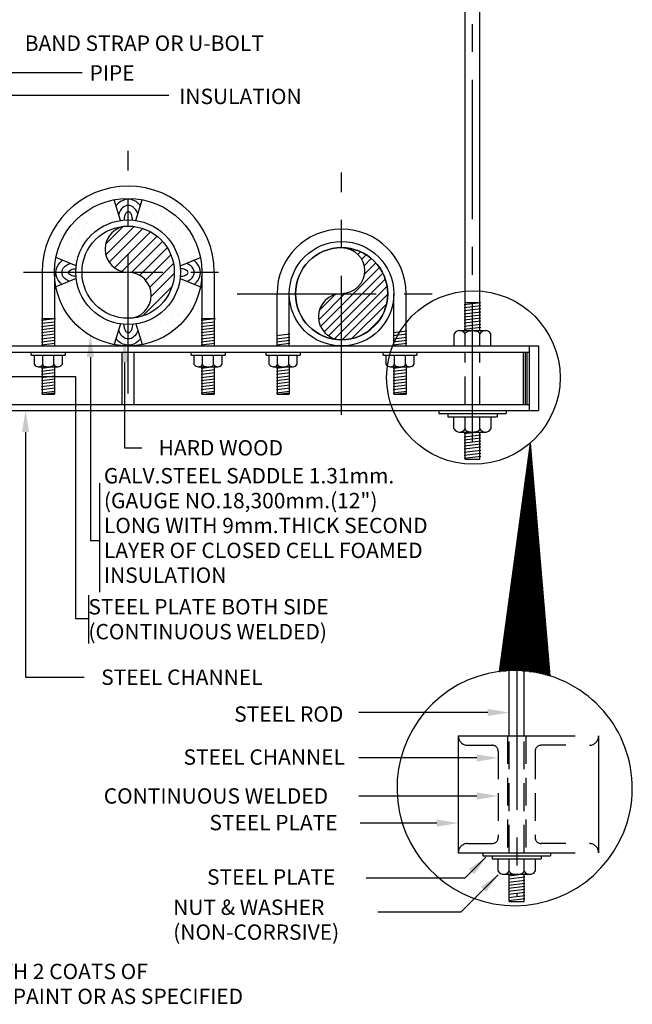
# Model space of a CAD drawing. Units: inches. Extents: x 2 to 313, y 168 to 239.
# Drawn here: x 28 to 33, y 197 to 205 of the extents above; entities that cross this region are included whole.
import ezdxf
from ezdxf.enums import TextEntityAlignment as Align

# ---------------------------------------------------------------- set-up
doc = ezdxf.new("R2010")
doc.units = ezdxf.units.IN
doc.header["$MEASUREMENT"] = 0
doc.linetypes.add('CENTER', pattern=[2, 1.25, -0.25, 0.25, -0.25])
doc.linetypes.add('HIDDEN', pattern=[0.375, 0.25, -0.125])
doc.layers.add('LIN', color=2, linetype='Continuous')
doc.layers.add('TEXT', color=7, linetype='Continuous')
doc.styles.add('TXT25', font='romand', dxfattribs={"height": 0.25})

# ---------------------------------------------------------------- blocks, each defined once
blk = doc.blocks.new('*X201')
at = {"color": 0}
for p, q in [((32.878, 36.979), (32.882, 36.983)), ((32.979, 36.939), (33, 36.96)), ((33.06, 36.878), (33.103, 36.922)), ((33.12, 36.797), (33.195, 36.872)), ((33.159, 36.695), (33.277, 36.812)), ((33.164, 36.558), (33.349, 36.743)), ((32.453, 35.706), (33.411, 36.664)), ((32.509, 35.62), (33.464, 36.575)), ((32.583, 35.553), (33.505, 36.475)), ((32.678, 35.507), (33.533, 36.362)), ((32.422, 35.816), (32.849, 36.243)), ((32.434, 35.969), (32.688, 36.224)), ((32.802, 35.489), (33.543, 36.23)), ((32.962, 35.508), (33.524, 36.07)), ((33.213, 35.617), (33.415, 35.819))]:
    blk.add_line(p, q, dxfattribs=at)
blk = doc.blocks.new('*X200')
at = {"color": 0}
for p, q in [((92.25, 62.5), (92.25, 62.5)), ((92.375, 62.5), (92.375, 62.5)), ((92.875, 62.5), (92.875, 62.5)), ((93, 62.5), (93, 62.5)), ((93.125, 62.5), (93.125, 62.5)), ((92.0625, 62.375), (92.0625, 62.375)), ((92.1875, 62.375), (92.1875, 62.375)), ((92.3125, 62.375), (92.3125, 62.375)), ((92.4375, 62.375), (92.4375, 62.375)), ((92.9375, 62.375), (92.9375, 62.375)), ((93.0625, 62.375), (93.0625, 62.375)), ((93.1875, 62.375), (93.1875, 62.375)), ((93.3125, 62.375), (93.3125, 62.375)), ((91.875, 62.25), (91.875, 62.25)), ((92, 62.25), (92, 62.25)), ((92.125, 62.25), (92.125, 62.25)), ((92.25, 62.25), (92.25, 62.25)), ((92.375, 62.25), (92.375, 62.25)), ((92.5, 62.25), (92.5, 62.25)), ((92.875, 62.25), (92.875, 62.25)), ((93, 62.25), (93, 62.25)), ((93.125, 62.25), (93.125, 62.25)), ((93.25, 62.25), (93.25, 62.25)), ((93.375, 62.25), (93.375, 62.25)), ((93.5, 62.25), (93.5, 62.25)), ((91.625, 62), (91.625, 62)), ((91.75, 62), (91.75, 62)), ((91.8125, 62.125), (91.8125, 62.125)), ((91.875, 62), (91.875, 62)), ((91.9375, 62.125), (91.9375, 62.125)), ((92, 62), (92, 62)), ((92.0625, 62.125), (92.0625, 62.125)), ((92.1875, 62.125), (92.1875, 62.125)), ((93.1875, 62.125), (93.1875, 62.125)), ((93.3125, 62.125), (93.3125, 62.125)), ((93.375, 62), (93.375, 62)), ((93.4375, 62.125), (93.4375, 62.125)), ((93.5, 62), (93.5, 62)), ((93.5625, 62.125), (93.5625, 62.125)), ((93.625, 62), (93.625, 62)), ((91.5625, 61.875), (91.5625, 61.875)), ((91.6875, 61.875), (91.6875, 61.875)), ((91.8125, 61.875), (91.8125, 61.875)), ((91.9375, 61.875), (91.9375, 61.875)), ((93.4375, 61.875), (93.4375, 61.875)), ((93.5625, 61.875), (93.5625, 61.875)), ((93.6875, 61.875), (93.6875, 61.875)), ((91.625, 61.75), (91.625, 61.75)), ((91.75, 61.75), (91.75, 61.75)), ((91.875, 61.75), (91.875, 61.75)), ((93.5, 61.75), (93.5, 61.75)), ((93.625, 61.75), (93.625, 61.75)), ((93.75, 61.75), (93.75, 61.75)), ((91.5625, 61.625), (91.5625, 61.625)), ((91.6875, 61.625), (91.6875, 61.625)), ((91.8125, 61.625), (91.8125, 61.625)), ((93.5625, 61.625), (93.5625, 61.625)), ((93.6875, 61.625), (93.6875, 61.625)), ((91.75, 61.25), (91.75, 61.25)), ((93.5, 61.25), (93.5, 61.25)), ((93.625, 61.25), (93.625, 61.25)), ((91.5625, 61.125), (91.5625, 61.125)), ((91.6875, 61.125), (91.6875, 61.125)), ((91.8125, 61.125), (91.8125, 61.125)), ((93.5625, 61.125), (93.5625, 61.125)), ((93.6875, 61.125), (93.6875, 61.125)), ((93.8125, 61.125), (93.8125, 61.125)), ((91.625, 61), (91.625, 61)), ((91.6875, 60.875), (91.6875, 60.875)), ((91.75, 61), (91.75, 61)), ((91.8125, 60.875), (91.8125, 60.875)), ((91.875, 61), (91.875, 61)), ((91.9375, 60.875), (91.9375, 60.875)), ((93.4375, 60.875), (93.4375, 60.875)), ((93.5, 61), (93.5, 61)), ((93.5625, 60.875), (93.5625, 60.875)), ((93.625, 61), (93.625, 61)), ((93.6875, 60.875), (93.6875, 60.875)), ((93.75, 61), (93.75, 61)), ((91.75, 60.75), (91.75, 60.75)), ((91.875, 60.75), (91.875, 60.75)), ((92, 60.75), (92, 60.75)), ((92.125, 60.75), (92.125, 60.75)), ((93.25, 60.75), (93.25, 60.75)), ((93.375, 60.75), (93.375, 60.75)), ((93.5, 60.75), (93.5, 60.75)), ((93.625, 60.75), (93.625, 60.75)), ((91.8125, 60.625), (91.8125, 60.625)), ((91.9375, 60.625), (91.9375, 60.625)), ((92.0625, 60.625), (92.0625, 60.625)), ((92.1875, 60.625), (92.1875, 60.625)), ((92.3125, 60.625), (92.3125, 60.625)), ((93.0625, 60.625), (93.0625, 60.625)), ((93.1875, 60.625), (93.1875, 60.625)), ((93.3125, 60.625), (93.3125, 60.625)), ((93.4375, 60.625), (93.4375, 60.625)), ((93.5625, 60.625), (93.5625, 60.625)), ((92, 60.5), (92, 60.5)), ((92.125, 60.5), (92.125, 60.5)), ((92.25, 60.5), (92.25, 60.5)), ((92.375, 60.5), (92.375, 60.5)), ((92.5, 60.5), (92.5, 60.5)), ((92.875, 60.5), (92.875, 60.5)), ((93, 60.5), (93, 60.5)), ((93.125, 60.5), (93.125, 60.5)), ((93.25, 60.5), (93.25, 60.5)), ((93.375, 60.5), (93.375, 60.5)), ((92.1875, 60.375), (92.1875, 60.375)), ((92.3125, 60.375), (92.3125, 60.375)), ((92.375, 60.25), (92.375, 60.25)), ((92.4375, 60.375), (92.4375, 60.375)), ((92.9375, 60.375), (92.9375, 60.375)), ((93.0625, 60.375), (93.0625, 60.375)), ((93.1875, 60.375), (93.1875, 60.375))]:
    blk.add_line(p, q, dxfattribs=at)
blk = doc.blocks.new('*X199')
at = {"color": 0}
for p, q in [((100.826, 65.47), (101.11, 65.755)), ((100.828, 65.296), (101.29, 65.757)), ((100.884, 65.175), (101.433, 65.724)), ((100.971, 65.086), (101.555, 65.67)), ((101.09, 65.028), (101.661, 65.599)), ((101.249, 65.01), (101.752, 65.513)), ((101.38, 64.964), (101.828, 65.412)), ((101.476, 64.883), (101.887, 65.295)), ((101.542, 64.773), (101.928, 65.158)), ((101.566, 64.62), (101.942, 64.995)), ((101.424, 64.301), (101.905, 64.782)), ((101.21, 64.264), (101.211, 64.264))]:
    blk.add_line(p, q, dxfattribs=at)
blk = doc.blocks.new('*X203')
at = {"color": 0}
for p, q in [((35.853, 35.88), (35.866, 35.88)), ((35.854, 35.89), (35.866, 35.89)), ((35.855, 35.9), (35.865, 35.9)), ((35.857, 35.91), (35.864, 35.91)), ((35.858, 35.92), (35.863, 35.92)), ((35.859, 35.93), (35.862, 35.93)), ((35.861, 35.94), (35.861, 35.94)), ((35.831, 35.72), (35.88, 35.72)), ((35.832, 35.73), (35.879, 35.73)), ((35.834, 35.74), (35.878, 35.74)), ((35.835, 35.75), (35.877, 35.75)), ((35.836, 35.76), (35.877, 35.76)), ((35.838, 35.77), (35.876, 35.77)), ((35.839, 35.78), (35.875, 35.78)), ((35.84, 35.79), (35.874, 35.79)), ((35.842, 35.8), (35.873, 35.8)), ((35.843, 35.81), (35.872, 35.81)), ((35.844, 35.82), (35.872, 35.82)), ((35.846, 35.83), (35.871, 35.83)), ((35.847, 35.84), (35.87, 35.84)), ((35.849, 35.85), (35.869, 35.85)), ((35.85, 35.86), (35.868, 35.86)), ((35.851, 35.87), (35.867, 35.87)), ((35.809, 35.56), (35.893, 35.56)), ((35.811, 35.57), (35.893, 35.57)), ((35.812, 35.58), (35.892, 35.58)), ((35.813, 35.59), (35.891, 35.59)), ((35.815, 35.6), (35.89, 35.6)), ((35.816, 35.61), (35.889, 35.61)), ((35.817, 35.62), (35.888, 35.62)), ((35.819, 35.63), (35.888, 35.63)), ((35.82, 35.64), (35.887, 35.64)), ((35.821, 35.65), (35.886, 35.65)), ((35.823, 35.66), (35.885, 35.66)), ((35.824, 35.67), (35.884, 35.67)), ((35.825, 35.68), (35.883, 35.68)), ((35.827, 35.69), (35.882, 35.69)), ((35.828, 35.7), (35.882, 35.7)), ((35.83, 35.71), (35.881, 35.71)), ((35.787, 35.4), (35.907, 35.4)), ((35.789, 35.41), (35.906, 35.41)), ((35.79, 35.42), (35.905, 35.42)), ((35.792, 35.43), (35.904, 35.43)), ((35.793, 35.44), (35.904, 35.44)), ((35.794, 35.45), (35.903, 35.45)), ((35.796, 35.46), (35.902, 35.46)), ((35.797, 35.47), (35.901, 35.47)), ((35.798, 35.48), (35.9, 35.48)), ((35.8, 35.49), (35.899, 35.49)), ((35.801, 35.5), (35.899, 35.5)), ((35.802, 35.51), (35.898, 35.51)), ((35.804, 35.52), (35.897, 35.52)), ((35.805, 35.53), (35.896, 35.53)), ((35.806, 35.54), (35.895, 35.54)), ((35.808, 35.55), (35.894, 35.55)), ((35.766, 35.24), (35.92, 35.24)), ((35.767, 35.25), (35.92, 35.25)), ((35.768, 35.26), (35.919, 35.26)), ((35.77, 35.27), (35.918, 35.27)), ((35.771, 35.28), (35.917, 35.28)), ((35.773, 35.29), (35.916, 35.29)), ((35.774, 35.3), (35.915, 35.3)), ((35.775, 35.31), (35.915, 35.31)), ((35.777, 35.32), (35.914, 35.32)), ((35.778, 35.33), (35.913, 35.33)), ((35.779, 35.34), (35.912, 35.34)), ((35.781, 35.35), (35.911, 35.35)), ((35.782, 35.36), (35.91, 35.36)), ((35.783, 35.37), (35.909, 35.37)), ((35.785, 35.38), (35.909, 35.38)), ((35.786, 35.39), (35.908, 35.39)), ((35.744, 35.08), (35.934, 35.08)), ((35.745, 35.09), (35.933, 35.09)), ((35.747, 35.1), (35.932, 35.1)), ((35.748, 35.11), (35.931, 35.11)), ((35.749, 35.12), (35.931, 35.12)), ((35.751, 35.13), (35.93, 35.13)), ((35.752, 35.14), (35.929, 35.14)), ((35.754, 35.15), (35.928, 35.15)), ((35.755, 35.16), (35.927, 35.16)), ((35.756, 35.17), (35.926, 35.17)), ((35.758, 35.18), (35.925, 35.18)), ((35.759, 35.19), (35.925, 35.19)), ((35.76, 35.2), (35.924, 35.2)), ((35.762, 35.21), (35.923, 35.21)), ((35.763, 35.22), (35.922, 35.22)), ((35.764, 35.23), (35.921, 35.23)), ((35.722, 34.92), (35.947, 34.92)), ((35.724, 34.93), (35.947, 34.93)), ((35.725, 34.94), (35.946, 34.94)), ((35.726, 34.95), (35.945, 34.95)), ((35.728, 34.96), (35.944, 34.96)), ((35.729, 34.97), (35.943, 34.97)), ((35.73, 34.98), (35.942, 34.98)), ((35.732, 34.99), (35.941, 34.99)), ((35.733, 35), (35.941, 35)), ((35.735, 35.01), (35.94, 35.01)), ((35.736, 35.02), (35.939, 35.02)), ((35.737, 35.03), (35.938, 35.03)), ((35.739, 35.04), (35.937, 35.04)), ((35.74, 35.05), (35.936, 35.05)), ((35.741, 35.06), (35.936, 35.06)), ((35.743, 35.07), (35.935, 35.07)), ((35.701, 34.76), (35.961, 34.76)), ((35.702, 34.77), (35.96, 34.77)), ((35.703, 34.78), (35.959, 34.78)), ((35.705, 34.79), (35.958, 34.79)), ((35.706, 34.8), (35.958, 34.8)), ((35.707, 34.81), (35.957, 34.81)), ((35.709, 34.82), (35.956, 34.82)), ((35.71, 34.83), (35.955, 34.83)), ((35.711, 34.84), (35.954, 34.84)), ((35.713, 34.85), (35.953, 34.85)), ((35.714, 34.86), (35.952, 34.86)), ((35.716, 34.87), (35.952, 34.87)), ((35.717, 34.88), (35.951, 34.88)), ((35.718, 34.89), (35.95, 34.89)), ((35.72, 34.9), (35.949, 34.9)), ((35.721, 34.91), (35.948, 34.91)), ((35.679, 34.6), (35.974, 34.6)), ((35.68, 34.61), (35.974, 34.61)), ((35.682, 34.62), (35.973, 34.62)), ((35.683, 34.63), (35.972, 34.63)), ((35.684, 34.64), (35.971, 34.64)), ((35.686, 34.65), (35.97, 34.65)), ((35.687, 34.66), (35.969, 34.66)), ((35.688, 34.67), (35.968, 34.67)), ((35.69, 34.68), (35.968, 34.68)), ((35.691, 34.69), (35.967, 34.69)), ((35.692, 34.7), (35.966, 34.7)), ((35.694, 34.71), (35.965, 34.71)), ((35.695, 34.72), (35.964, 34.72)), ((35.697, 34.73), (35.963, 34.73)), ((35.698, 34.74), (35.963, 34.74)), ((35.699, 34.75), (35.962, 34.75)), ((35.657, 34.44), (35.988, 34.44)), ((35.659, 34.45), (35.987, 34.45)), ((35.66, 34.46), (35.986, 34.46)), ((35.661, 34.47), (35.985, 34.47)), ((35.663, 34.48), (35.984, 34.48)), ((35.664, 34.49), (35.984, 34.49)), ((35.665, 34.5), (35.983, 34.5)), ((35.667, 34.51), (35.982, 34.51)), ((35.668, 34.52), (35.981, 34.52)), ((35.669, 34.53), (35.98, 34.53)), ((35.671, 34.54), (35.979, 34.54)), ((35.672, 34.55), (35.979, 34.55)), ((35.673, 34.56), (35.978, 34.56)), ((35.675, 34.57), (35.977, 34.57)), ((35.676, 34.58), (35.976, 34.58)), ((35.678, 34.59), (35.975, 34.59)), ((35.635, 34.28), (36.001, 34.28)), ((35.637, 34.29), (36, 34.29)), ((35.638, 34.3), (36, 34.3)), ((35.64, 34.31), (35.999, 34.31)), ((35.641, 34.32), (35.998, 34.32)), ((35.642, 34.33), (35.997, 34.33)), ((35.644, 34.34), (35.996, 34.34)), ((35.645, 34.35), (35.995, 34.35)), ((35.646, 34.36), (35.995, 34.36)), ((35.648, 34.37), (35.994, 34.37)), ((35.649, 34.38), (35.993, 34.38)), ((35.65, 34.39), (35.992, 34.39)), ((35.652, 34.4), (35.991, 34.4)), ((35.653, 34.41), (35.99, 34.41)), ((35.654, 34.42), (35.99, 34.42)), ((35.656, 34.43), (35.989, 34.43)), ((35.614, 34.12), (36.015, 34.12)), ((35.615, 34.13), (36.014, 34.13)), ((35.616, 34.14), (36.013, 34.14)), ((35.618, 34.15), (36.012, 34.15)), ((35.619, 34.16), (36.011, 34.16)), ((35.621, 34.17), (36.011, 34.17)), ((35.622, 34.18), (36.01, 34.18)), ((35.623, 34.19), (36.009, 34.19)), ((35.625, 34.2), (36.008, 34.2)), ((35.626, 34.21), (36.007, 34.21)), ((35.627, 34.22), (36.006, 34.22)), ((35.629, 34.23), (36.006, 34.23)), ((35.63, 34.24), (36.005, 34.24)), ((35.631, 34.25), (36.004, 34.25)), ((35.633, 34.26), (36.003, 34.26)), ((35.634, 34.27), (36.002, 34.27)), ((35.592, 33.96), (36.028, 33.96)), ((35.593, 33.97), (36.027, 33.97)), ((35.595, 33.98), (36.027, 33.98)), ((35.596, 33.99), (36.026, 33.99)), ((35.597, 34), (36.025, 34)), ((35.599, 34.01), (36.024, 34.01)), ((35.6, 34.02), (36.023, 34.02)), ((35.602, 34.03), (36.022, 34.03)), ((35.603, 34.04), (36.022, 34.04)), ((35.604, 34.05), (36.021, 34.05)), ((35.606, 34.06), (36.02, 34.06)), ((35.607, 34.07), (36.019, 34.07)), ((35.608, 34.08), (36.018, 34.08)), ((35.61, 34.09), (36.017, 34.09)), ((35.611, 34.1), (36.017, 34.1)), ((35.612, 34.11), (36.016, 34.11)), ((35.57, 33.8), (36.042, 33.8)), ((35.572, 33.81), (36.041, 33.81)), ((35.573, 33.82), (36.04, 33.82)), ((35.574, 33.83), (36.039, 33.83)), ((35.576, 33.84), (36.038, 33.84)), ((35.577, 33.85), (36.038, 33.85)), ((35.578, 33.86), (36.037, 33.86)), ((35.58, 33.87), (36.036, 33.87)), ((35.581, 33.88), (36.035, 33.88)), ((35.583, 33.89), (36.034, 33.89)), ((35.584, 33.9), (36.033, 33.9)), ((35.585, 33.91), (36.033, 33.91)), ((35.587, 33.92), (36.032, 33.92)), ((35.588, 33.93), (36.031, 33.93)), ((35.589, 33.94), (36.03, 33.94)), ((35.591, 33.95), (36.029, 33.95)), ((35.549, 33.64), (36.055, 33.64)), ((35.55, 33.65), (36.054, 33.65)), ((35.551, 33.66), (36.054, 33.66)), ((35.553, 33.67), (36.053, 33.67)), ((35.554, 33.68), (36.052, 33.68)), ((35.555, 33.69), (36.051, 33.69)), ((35.557, 33.7), (36.05, 33.7)), ((35.558, 33.71), (36.049, 33.71)), ((35.559, 33.72), (36.049, 33.72)), ((35.561, 33.73), (36.048, 33.73)), ((35.562, 33.74), (36.047, 33.74)), ((35.564, 33.75), (36.046, 33.75)), ((35.565, 33.76), (36.045, 33.76)), ((35.566, 33.77), (36.044, 33.77)), ((35.568, 33.78), (36.043, 33.78)), ((35.569, 33.79), (36.043, 33.79)), ((35.527, 33.48), (36.069, 33.48)), ((35.528, 33.49), (36.068, 33.49)), ((35.53, 33.5), (36.067, 33.5)), ((35.531, 33.51), (36.066, 33.51)), ((35.532, 33.52), (36.065, 33.52)), ((35.534, 33.53), (36.065, 33.53)), ((35.535, 33.54), (36.064, 33.54)), ((35.536, 33.55), (36.063, 33.55)), ((35.538, 33.56), (36.062, 33.56)), ((35.539, 33.57), (36.061, 33.57)), ((35.54, 33.58), (36.06, 33.58)), ((35.542, 33.59), (36.06, 33.59)), ((35.543, 33.6), (36.059, 33.6)), ((35.545, 33.61), (36.058, 33.61)), ((35.546, 33.62), (36.057, 33.62)), ((35.547, 33.63), (36.056, 33.63)), ((35.505, 33.32), (36.082, 33.32)), ((35.507, 33.33), (36.081, 33.33)), ((35.508, 33.34), (36.081, 33.34)), ((35.509, 33.35), (36.08, 33.35)), ((35.511, 33.36), (36.079, 33.36)), ((35.512, 33.37), (36.078, 33.37)), ((35.513, 33.38), (36.077, 33.38)), ((35.515, 33.39), (36.076, 33.39)), ((35.516, 33.4), (36.076, 33.4)), ((35.517, 33.41), (36.075, 33.41)), ((35.519, 33.42), (36.074, 33.42)), ((35.52, 33.43), (36.073, 33.43)), ((35.521, 33.44), (36.072, 33.44)), ((35.523, 33.45), (36.071, 33.45)), ((35.524, 33.46), (36.07, 33.46)), ((35.526, 33.47), (36.07, 33.47)), ((35.483, 33.16), (36.096, 33.16)), ((35.485, 33.17), (36.095, 33.17)), ((35.486, 33.18), (36.094, 33.18)), ((35.488, 33.19), (36.093, 33.19)), ((35.489, 33.2), (36.092, 33.2)), ((35.49, 33.21), (36.092, 33.21)), ((35.492, 33.22), (36.091, 33.22)), ((35.493, 33.23), (36.09, 33.23)), ((35.494, 33.24), (36.089, 33.24)), ((35.496, 33.25), (36.088, 33.25)), ((35.497, 33.26), (36.087, 33.26)), ((35.498, 33.27), (36.086, 33.27)), ((35.5, 33.28), (36.086, 33.28)), ((35.501, 33.29), (36.085, 33.29)), ((35.502, 33.3), (36.084, 33.3)), ((35.504, 33.31), (36.083, 33.31)), ((35.462, 33), (36.109, 33)), ((35.463, 33.01), (36.108, 33.01)), ((35.464, 33.02), (36.108, 33.02)), ((35.466, 33.03), (36.107, 33.03)), ((35.467, 33.04), (36.106, 33.04)), ((35.469, 33.05), (36.105, 33.05)), ((35.47, 33.06), (36.104, 33.06)), ((35.471, 33.07), (36.103, 33.07)), ((35.473, 33.08), (36.102, 33.08)), ((35.474, 33.09), (36.102, 33.09)), ((35.475, 33.1), (36.101, 33.1)), ((35.477, 33.11), (36.1, 33.11)), ((35.478, 33.12), (36.099, 33.12)), ((35.479, 33.13), (36.098, 33.13)), ((35.481, 33.14), (36.097, 33.14)), ((35.482, 33.15), (36.097, 33.15)), ((35.44, 32.84), (36.123, 32.84)), ((35.441, 32.85), (36.122, 32.85)), ((35.443, 32.86), (36.121, 32.86)), ((35.444, 32.87), (36.12, 32.87)), ((35.445, 32.88), (36.119, 32.88)), ((35.447, 32.89), (36.119, 32.89)), ((35.448, 32.9), (36.118, 32.9)), ((35.45, 32.91), (36.117, 32.91)), ((35.451, 32.92), (36.116, 32.92)), ((35.452, 32.93), (36.115, 32.93)), ((35.454, 32.94), (36.114, 32.94)), ((35.455, 32.95), (36.113, 32.95)), ((35.456, 32.96), (36.113, 32.96)), ((35.458, 32.97), (36.112, 32.97)), ((35.459, 32.98), (36.111, 32.98)), ((35.46, 32.99), (36.11, 32.99)), ((35.418, 32.68), (36.136, 32.68)), ((35.42, 32.69), (36.135, 32.69)), ((35.421, 32.7), (36.135, 32.7)), ((35.422, 32.71), (36.134, 32.71)), ((35.424, 32.72), (36.133, 32.72)), ((35.425, 32.73), (36.132, 32.73)), ((35.426, 32.74), (36.131, 32.74)), ((35.428, 32.75), (36.13, 32.75)), ((35.429, 32.76), (36.129, 32.76)), ((35.431, 32.77), (36.129, 32.77)), ((35.432, 32.78), (36.128, 32.78)), ((35.433, 32.79), (36.127, 32.79)), ((35.435, 32.8), (36.126, 32.8)), ((35.436, 32.81), (36.125, 32.81)), ((35.437, 32.82), (36.124, 32.82)), ((35.439, 32.83), (36.124, 32.83)), ((35.397, 32.52), (36.15, 32.52)), ((35.398, 32.53), (36.149, 32.53)), ((35.399, 32.54), (36.148, 32.54)), ((35.401, 32.55), (36.147, 32.55)), ((35.402, 32.56), (36.146, 32.56)), ((35.403, 32.57), (36.145, 32.57)), ((35.405, 32.58), (36.145, 32.58)), ((35.406, 32.59), (36.144, 32.59)), ((35.407, 32.6), (36.143, 32.6)), ((35.409, 32.61), (36.142, 32.61)), ((35.41, 32.62), (36.141, 32.62)), ((35.412, 32.63), (36.14, 32.63)), ((35.413, 32.64), (36.14, 32.64)), ((35.414, 32.65), (36.139, 32.65)), ((35.416, 32.66), (36.138, 32.66)), ((35.417, 32.67), (36.137, 32.67)), ((35.375, 32.36), (36.163, 32.36)), ((35.376, 32.37), (36.162, 32.37)), ((35.378, 32.38), (36.161, 32.38)), ((35.379, 32.39), (36.161, 32.39)), ((35.38, 32.4), (36.16, 32.4)), ((35.382, 32.41), (36.159, 32.41)), ((35.383, 32.42), (36.158, 32.42)), ((35.384, 32.43), (36.157, 32.43)), ((35.386, 32.44), (36.156, 32.44)), ((35.387, 32.45), (36.156, 32.45)), ((35.388, 32.46), (36.155, 32.46)), ((35.39, 32.47), (36.154, 32.47)), ((35.391, 32.48), (36.153, 32.48)), ((35.393, 32.49), (36.152, 32.49)), ((35.394, 32.5), (36.151, 32.5)), ((35.395, 32.51), (36.151, 32.51)), ((35.357, 32.23), (35.373, 32.23)), ((35.359, 32.24), (35.477, 32.24)), ((35.36, 32.25), (36.172, 32.25)), ((35.361, 32.26), (36.172, 32.26)), ((35.363, 32.27), (36.171, 32.27)), ((35.364, 32.28), (36.17, 32.28)), ((35.365, 32.29), (36.169, 32.29)), ((35.367, 32.3), (36.168, 32.3)), ((35.368, 32.31), (36.167, 32.31)), ((35.369, 32.32), (36.167, 32.32)), ((35.371, 32.33), (36.166, 32.33)), ((35.372, 32.34), (36.165, 32.34)), ((35.374, 32.35), (36.164, 32.35)), ((35.739, 32.24), (36.173, 32.24)), ((35.843, 32.23), (36.174, 32.23)), ((35.913, 32.22), (36.175, 32.22)), ((35.969, 32.21), (36.176, 32.21)), ((36.018, 32.2), (36.177, 32.2)), ((36.061, 32.19), (36.178, 32.19)), ((36.1, 32.18), (36.178, 32.18)), ((36.136, 32.17), (36.179, 32.17)), ((36.17, 32.16), (36.18, 32.16))]:
    blk.add_line(p, q, dxfattribs=at)

msp = doc.modelspace()

# ---------------------------------------------------------------- linework, layer by layer
at = {"layer": 'LIN'}
for p, q in [((28.709, 203.5862), (28.651, 203.7722)), ((28.8439, 203.5862), (28.9019, 203.7722)), ((28.3109, 203.1794), (28.1276, 203.2541)), ((29.242, 203.1794), (29.4253, 203.2541)), ((28.3109, 203.0648), (28.1276, 202.99)), ((29.242, 203.0648), (29.4253, 202.99)), ((28.709, 202.6579), (28.651, 202.4719)), ((28.8439, 202.6579), (28.9019, 202.4719)), ((32.3843, 201.5882), (32.1061, 199.5382)), ((32.3843, 201.5882), (32.5604, 199.4989))]:
    msp.add_line(p, q, dxfattribs=at)
at = {"layer": 'LIN', "color": 3}
for p, q in [((30.1121, 202.4599), (30.1121, 202.9289)), ((30.2224, 202.4599), (30.2224, 202.9289)), ((31.1605, 202.4599), (31.1605, 202.9289)), ((31.2709, 202.4599), (31.2709, 202.9495)), ((31.5635, 201.8529), (32.1682, 201.8529)), ((31.7386, 198.9591), (31.7386, 197.9106)), ((31.7386, 198.9591), (32.787, 198.9591)), ((32.9984, 198.9591), (32.9984, 197.9106)), ((31.7386, 197.9106), (32.787, 197.9106)), ((31.9584, 197.883), (32.5672, 197.883))]:
    msp.add_line(p, q, dxfattribs=at)
at = {"layer": 'LIN', "color": 5}
for p, q in [((24.6655, 202.4599), (32.4572, 202.4599)), ((32.3248, 201.9357), (32.3248, 202.4047)), ((32.3414, 201.9357), (32.3414, 202.4047)), ((32.3579, 201.9357), (32.3579, 202.4047)), ((32.3745, 202.4599), (32.3745, 201.8805)), ((32.4572, 202.4599), (32.4572, 201.8805)), ((24.6655, 201.8805), (32.4572, 201.8805))]:
    msp.add_line(p, q, dxfattribs=at)
at = {"layer": 'LIN', "linetype": 'Continuous'}
for p, q in [((24.7482, 202.4047), (32.3745, 202.4047)), ((27.9073, 202.3771), (28.2108, 202.3771)), ((29.3421, 202.3771), (29.6456, 202.3771)), ((30.0155, 202.3771), (30.319, 202.3771)), ((31.0639, 202.3771), (31.3674, 202.3771)), ((24.7482, 201.9357), (32.3745, 201.9357))]:
    msp.add_line(p, q, dxfattribs=at)
at = {"layer": 'LIN', "color": 2, "linetype": 'Continuous'}
for p, q in [((27.9073, 202.3771), (27.9073, 202.4047)), ((28.2108, 202.4047), (28.2108, 202.3771)), ((29.3421, 202.3771), (29.3421, 202.4047)), ((29.6456, 202.4047), (29.6456, 202.3771)), ((30.0155, 202.3771), (30.0155, 202.4047)), ((30.319, 202.4047), (30.319, 202.3771)), ((31.0639, 202.3771), (31.0639, 202.4047)), ((31.3674, 202.4047), (31.3674, 202.3771)), ((31.6452, 201.8529), (31.6452, 201.8253)), ((32.0866, 201.8529), (32.0866, 201.8253)), ((32.0421, 197.883), (32.0421, 197.8554)), ((32.4835, 197.883), (32.4835, 197.8554))]:
    msp.add_line(p, q, dxfattribs=at)
at = {"layer": 'LIN', "color": 3, "linetype": 'Continuous'}
for p, q in [((31.5635, 201.8805), (31.5635, 201.8529)), ((32.1682, 201.8805), (32.1682, 201.8529)), ((31.9584, 197.9106), (31.9584, 197.883)), ((32.5672, 197.9106), (32.5672, 197.883))]:
    msp.add_line(p, q, dxfattribs=at)
at = {"layer": 'LIN', "color": 2}
for p, q in [((31.6452, 201.8253), (32.0866, 201.8253)), ((32.0421, 197.8554), (32.4835, 197.8554))]:
    msp.add_line(p, q, dxfattribs=at)
at = {"layer": 'LIN', "color": 1, "linetype": 'CENTER'}
msp.add_line((32.2628, 199.5472), (32.2628, 197.5166), dxfattribs=at)
at = {"layer": 'LIN', "linetype": 'HIDDEN'}
for p, q in [((32.18, 198.9591), (32.18, 197.9106)), ((32.3456, 198.9591), (32.3456, 197.9106)), ((31.8213, 198.8763), (32.0421, 198.8763)), ((32.7042, 198.8763), (32.4835, 198.8763)), ((32.0972, 198.8211), (32.0972, 198.0486)), ((32.4283, 198.8211), (32.4283, 198.0486)), ((31.8213, 197.9934), (32.0421, 197.9934)), ((32.7042, 197.9934), (32.4835, 197.9934))]:
    msp.add_line(p, q, dxfattribs=at)
at = {"layer": 'LIN', "color": 1, "linetype": 'CENTER'}
for points in [[(31.8659, 201.5988), (31.8659, 209.4253)], [(28.7765, 202.0339), (28.7765, 204.2103)], [(30.6915, 201.8407), (30.6915, 204.0171)], [(27.8384, 203.1221), (29.7145, 203.1221)], [(29.7534, 202.9289), (31.6295, 202.9289)]]:
    msp.add_lwpolyline(points, dxfattribs=at)
at = {"layer": 'LIN', "color": 3, "linetype": 'Continuous'}
for points in [[(31.7997, 202.5978), (31.7997, 208.1477)], [(31.9321, 202.5978), (31.9321, 208.1477)], [(31.7003, 202.5703), (31.7003, 202.4599)], [(31.7997, 202.4599), (31.7997, 202.5703)], [(31.9321, 202.4599), (31.9321, 202.5703)], [(32.0314, 202.4599), (32.0314, 202.5703)], [(27.9349, 202.2943), (27.9349, 202.3771)], [(28.0094, 202.2943), (28.0094, 202.3771)], [(28.1088, 202.2943), (28.1088, 202.3771)], [(28.1833, 202.3771), (28.1833, 202.2943)], [(29.3696, 202.2943), (29.3696, 202.3771)], [(29.4441, 202.2943), (29.4441, 202.3771)], [(29.5435, 202.2943), (29.5435, 202.3771)], [(29.618, 202.3771), (29.618, 202.2943)], [(30.0431, 202.2943), (30.0431, 202.3771)], [(30.1176, 202.2943), (30.1176, 202.3771)], [(30.2169, 202.2943), (30.2169, 202.3771)], [(30.2914, 202.3771), (30.2914, 202.2943)], [(31.0915, 202.2943), (31.0915, 202.3771)], [(31.166, 202.2943), (31.166, 202.3771)], [(31.2653, 202.2943), (31.2653, 202.3771)], [(31.3398, 202.3771), (31.3398, 202.2943)], [(31.7003, 201.7149), (31.7003, 201.8253)], [(31.7997, 201.7149), (31.7997, 201.8253)], [(31.9321, 201.7149), (31.9321, 201.8253)], [(32.0314, 201.8253), (32.0314, 201.7149)], [(31.7997, 201.4434), (31.7997, 201.6874)], [(31.9321, 201.4434), (31.9321, 201.6874)], [(32.1966, 198.9591), (32.1966, 199.5462)], [(32.329, 198.9591), (32.329, 199.5439)], [(32.0972, 197.7451), (32.0972, 197.8554)], [(32.1966, 197.7451), (32.1966, 197.8554)], [(32.329, 197.7451), (32.329, 197.8554)], [(32.4283, 197.8554), (32.4283, 197.7451)], [(32.1966, 197.4735), (32.1966, 197.7175)], [(32.329, 197.4735), (32.329, 197.7175)]]:
    msp.add_lwpolyline(points, dxfattribs=at)
at = {"layer": 'LIN', "color": 1}
for points in [[(28.7775, 203.7767, 0.195348), (28.6876, 203.7401, 0.041901), (28.668, 203.7176, 0.057048)], [(28.7775, 203.7215, 0.195348), (28.726, 203.7006, 0.099482), (28.6986, 203.6606, 0.027619), (28.6917, 203.6415, 0.03574)], [(28.8855, 203.7196, 0.038458), (28.8674, 203.7401, 0.195348), (28.7775, 203.7767, 0.195348)], [(28.8622, 203.6448, 0.022868), (28.8564, 203.6606, 0.099482), (28.8289, 203.7006, 0.195348), (28.7775, 203.7215, 0.195348)], [(28.7775, 203.6663, 0.195348), (28.7645, 203.661, 0.099482), (28.7494, 203.639, 0.057048), (28.7411, 203.611, 0.024668), (28.7384, 203.5896, 0.043666)], [(28.8166, 203.5894, 0.024868), (28.8139, 203.611, 0.057048), (28.8056, 203.639, 0.099482), (28.7905, 203.661, 0.195348), (28.7775, 203.6663, 0.195348)], [(28.184, 203.013, -0.044706), (28.162, 203.0331, -0.187615), (28.1285, 203.1193, -0.187615), (28.162, 203.2056, -0.053674), (28.1888, 203.2291, -0.059927)], [(28.2496, 203.0398, -0.018054), (28.239, 203.0441, -0.101463), (28.2027, 203.0704, -0.187615), (28.1837, 203.1193, -0.187615), (28.2027, 203.1683, -0.101463), (28.239, 203.1946, -0.0303), (28.2569, 203.2014, -0.044951)], [(29.3033, 203.0398, 0.018054), (29.3139, 203.0441, 0.101463), (29.3502, 203.0704, 0.187615), (29.3692, 203.1193, 0.187615), (29.3502, 203.1683, 0.101463), (29.3139, 203.1946, 0.0303), (29.296, 203.2014, 0.044951)], [(29.3689, 203.013, 0.044706), (29.3909, 203.0331, 0.187615), (29.4244, 203.1193, 0.187615), (29.3909, 203.2056, 0.053674), (29.3641, 203.2291, 0.059927)], [(28.3089, 203.0842, -0.034709), (28.2852, 203.087, -0.059927), (28.2617, 203.0944, -0.101463), (28.2434, 203.1076, -0.187615), (28.2388, 203.1193, -0.187615), (28.2434, 203.131, -0.101463), (28.2617, 203.1443, -0.059927), (28.2852, 203.1517, -0.034109), (28.3085, 203.1544, -0.046301)], [(29.244, 203.0842, 0.034709), (29.2677, 203.087, 0.059927), (29.2912, 203.0944, 0.101463), (29.3095, 203.1076, 0.187615), (29.3141, 203.1193, 0.187615), (29.3095, 203.131, 0.101463), (29.2912, 203.1443, 0.059927), (29.2677, 203.1517, 0.034109), (29.2444, 203.1544, 0.046301)], [(28.7775, 202.5778, -0.195348), (28.7645, 202.5831, -0.099482), (28.7494, 202.6052, -0.057048), (28.7411, 202.6332, -0.024668), (28.7384, 202.6546, -0.043666)], [(28.8166, 202.6547, -0.024868), (28.8139, 202.6332, -0.057048), (28.8056, 202.6052, -0.099482), (28.7905, 202.5831, -0.195348), (28.7775, 202.5778, -0.195348)], [(28.7775, 202.5226, -0.195348), (28.726, 202.5435, -0.099482), (28.6986, 202.5835, -0.027619), (28.6917, 202.6026, -0.03574)], [(28.8622, 202.5993, -0.022868), (28.8564, 202.5835, -0.099482), (28.8289, 202.5435, -0.195348), (28.7775, 202.5226, -0.195348)], [(28.7775, 202.4675, -0.195348), (28.6876, 202.504, -0.041901), (28.668, 202.5265, -0.057048)], [(28.8855, 202.5245, -0.038458), (28.8674, 202.504, -0.195348), (28.7775, 202.4675, -0.195348)]]:
    msp.add_lwpolyline(points, format="xyb", dxfattribs=at)
at = {"layer": 'LIN', "color": 3}
msp.add_lwpolyline([(30.6915, 203.3428, -1), (30.6915, 202.9289, 1), (30.6915, 202.5151, 1)], format="xyb", close=True, dxfattribs=at)
for points in [[(28.0039, 203.1221), (28.0039, 202.4599)], [(28.1143, 203.1221), (28.1143, 202.4599)], [(29.4386, 203.1221), (29.4386, 202.4599)], [(29.549, 203.1221), (29.549, 202.4599)], [(28.0039, 202.2737), (28.0039, 202.026)], [(28.1143, 202.2737), (28.1143, 202.026)], [(29.4386, 202.2737), (29.4386, 202.026)], [(29.549, 202.2737), (29.549, 202.026)], [(30.1121, 202.2737), (30.1121, 202.026)], [(30.2224, 202.2737), (30.2224, 202.026)], [(31.1605, 202.2737), (31.1605, 202.026)], [(31.2709, 202.2737), (31.2709, 202.026)], [(28.0039, 202.026), (28.1143, 202.026)], [(29.4386, 202.026), (29.549, 202.026)], [(30.1121, 202.026), (30.2224, 202.026)], [(31.1605, 202.026), (31.2709, 202.026)]]:
    msp.add_lwpolyline(points, dxfattribs=at)
at = {"layer": 'LIN', "color": 1}
for points in [[(31.9399, 202.8471), (31.7919, 202.8292)], [(31.9321, 202.8462), (31.7997, 202.8462)], [(31.9399, 202.8195), (31.7919, 202.8016)], [(31.9399, 202.7919), (31.7919, 202.774)], [(31.9399, 202.7643), (31.7919, 202.7464)], [(28.1257, 202.7032), (27.9984, 202.7032)], [(28.1198, 202.7025), (27.9984, 202.6878)], [(28.1198, 202.6749), (27.9984, 202.6602)], [(29.5604, 202.7032), (29.4331, 202.7032)], [(29.5545, 202.7025), (29.4331, 202.6878)], [(29.5545, 202.6749), (29.4331, 202.6602)], [(31.9399, 202.7367), (31.7919, 202.7188)], [(31.9399, 202.7092), (31.7919, 202.6912)], [(31.9399, 202.6816), (31.7919, 202.6636)], [(31.9399, 202.654), (31.7919, 202.636)], [(28.1198, 202.6473), (27.9984, 202.6326)], [(28.1198, 202.6197), (27.9984, 202.605)], [(28.1198, 202.5921), (27.9984, 202.5774)], [(29.5545, 202.6473), (29.4331, 202.6326)], [(29.5545, 202.6197), (29.4331, 202.605)], [(29.5545, 202.5921), (29.4331, 202.5774)], [(31.2764, 202.5921), (31.155, 202.5774)], [(31.9399, 202.6264), (31.7919, 202.6084)], [(28.1198, 202.5645), (27.9984, 202.5498)], [(28.1198, 202.5369), (27.9984, 202.5222)], [(28.1198, 202.5094), (27.9984, 202.4946)], [(28.1198, 202.4818), (27.9984, 202.4671)], [(29.5545, 202.5645), (29.4331, 202.5498)], [(29.5545, 202.5369), (29.4331, 202.5222)], [(29.5545, 202.5094), (29.4331, 202.4946)], [(29.5545, 202.4818), (29.4331, 202.4671)], [(30.2279, 202.5645), (30.1065, 202.5498)], [(30.2279, 202.5369), (30.1065, 202.5222)], [(30.2279, 202.5094), (30.1065, 202.4946)], [(30.2279, 202.4818), (30.1065, 202.4671)], [(31.2764, 202.5645), (31.155, 202.5498)], [(31.2764, 202.5369), (31.155, 202.5222)], [(31.2764, 202.5094), (31.155, 202.4946)], [(31.2764, 202.4818), (31.155, 202.4671)], [(28.1143, 202.2723), (27.9984, 202.2582)], [(28.1198, 202.2453), (27.9984, 202.2306)], [(28.1198, 202.2178), (27.9984, 202.203)], [(29.549, 202.2723), (29.4331, 202.2582)], [(29.5545, 202.2453), (29.4331, 202.2306)], [(29.5545, 202.2178), (29.4331, 202.203)], [(30.2224, 202.2723), (30.1065, 202.2582)], [(30.2279, 202.2453), (30.1065, 202.2306)], [(30.2279, 202.2178), (30.1065, 202.203)], [(31.2709, 202.2723), (31.155, 202.2582)], [(31.2764, 202.2453), (31.155, 202.2306)], [(31.2764, 202.2178), (31.155, 202.203)], [(28.1198, 202.1902), (27.9984, 202.1754)], [(28.1198, 202.1626), (27.9984, 202.1479)], [(28.1198, 202.135), (27.9984, 202.1203)], [(29.5545, 202.1902), (29.4331, 202.1754)], [(29.5545, 202.1626), (29.4331, 202.1479)], [(29.5545, 202.135), (29.4331, 202.1203)], [(30.2279, 202.1902), (30.1065, 202.1754)], [(30.2279, 202.1626), (30.1065, 202.1479)], [(30.2279, 202.135), (30.1065, 202.1203)], [(31.2764, 202.1902), (31.155, 202.1754)], [(31.2764, 202.1626), (31.155, 202.1479)], [(31.2764, 202.135), (31.155, 202.1203)], [(28.1198, 202.1074), (27.9984, 202.0927)], [(28.1198, 202.0798), (27.9984, 202.0651)], [(28.1198, 202.0522), (27.9984, 202.0375)], [(28.1198, 202.0373), (28.0374, 202.0273)], [(29.5545, 202.1074), (29.4331, 202.0927)], [(29.5545, 202.0798), (29.4331, 202.0651)], [(29.5545, 202.0522), (29.4331, 202.0375)], [(29.5545, 202.0373), (29.4721, 202.0273)], [(30.2279, 202.1074), (30.1065, 202.0927)], [(30.2279, 202.0798), (30.1065, 202.0651)], [(30.2279, 202.0522), (30.1065, 202.0375)], [(30.2279, 202.0373), (30.1455, 202.0273)], [(31.2764, 202.1074), (31.155, 202.0927)], [(31.2764, 202.0798), (31.155, 202.0651)], [(31.2764, 202.0522), (31.155, 202.0375)], [(31.2764, 202.0373), (31.194, 202.0273)], [(31.9321, 201.6874), (31.7919, 201.6704)], [(31.9399, 201.6607), (31.7919, 201.6428)], [(31.9399, 201.6331), (31.7919, 201.6152)], [(31.9399, 201.6055), (31.7919, 201.5876)], [(31.9399, 201.5779), (31.7919, 201.56)], [(31.9399, 201.5503), (31.7919, 201.5324)], [(31.9399, 201.5228), (31.7919, 201.5048)], [(31.9399, 201.4952), (31.7919, 201.4772)], [(31.9399, 201.4676), (31.7919, 201.4496)], [(32.329, 197.7175), (32.1888, 197.7005)], [(32.3368, 197.6908), (32.1888, 197.6729)], [(32.3368, 197.6632), (32.1888, 197.6453)], [(32.3368, 197.6356), (32.1888, 197.6177)], [(32.3368, 197.6081), (32.1888, 197.5901)], [(32.3368, 197.5805), (32.1888, 197.5625)], [(32.3368, 197.5529), (32.1888, 197.5349)], [(32.3368, 197.5253), (32.1888, 197.5073)], [(32.3368, 197.4977), (32.1888, 197.4798)]]:
    msp.add_lwpolyline(points, dxfattribs=at)
at = {"layer": 'LIN'}
for points in [[(31.7469, 202.5978), (31.9849, 202.5978)], [(27.9698, 202.2737), (28.1484, 202.2737)], [(29.4045, 202.2737), (29.5831, 202.2737)], [(30.078, 202.2737), (30.2565, 202.2737)], [(31.1264, 202.2737), (31.305, 202.2737)], [(31.7469, 201.6874), (31.9849, 201.6874)], [(31.7997, 201.4434), (31.9321, 201.4434)], [(32.1438, 197.7175), (32.3818, 197.7175)], [(32.1966, 197.4735), (32.329, 197.4735)]]:
    msp.add_lwpolyline(points, dxfattribs=at)
for points in [[(31.7997, 202.5703, -0.198145), (31.8034, 202.5792, -0.098709), (31.8191, 202.5898, -0.05603), (31.8389, 202.5955, -0.042752), (31.8659, 202.5978, -0.042752), (31.8929, 202.5955, -0.05603), (31.9127, 202.5898, -0.098709), (31.9284, 202.5792, -0.198145), (31.9321, 202.5703, -0.198145)], [(28.0094, 202.2943, 0.198145), (28.0122, 202.2876, 0.098709), (28.024, 202.2797, 0.05603), (28.0389, 202.2754, 0.042752), (28.0591, 202.2737, 0.042752), (28.0793, 202.2754, 0.05603), (28.0942, 202.2797, 0.098709), (28.106, 202.2876, 0.198145), (28.1088, 202.2943, 0.198145)], [(29.4441, 202.2943, 0.198145), (29.4469, 202.2876, 0.098709), (29.4587, 202.2797, 0.05603), (29.4736, 202.2754, 0.042752), (29.4938, 202.2737, 0.042752), (29.514, 202.2754, 0.05603), (29.5289, 202.2797, 0.098709), (29.5407, 202.2876, 0.198145), (29.5435, 202.2943, 0.198145)], [(30.1176, 202.2943, 0.198145), (30.1204, 202.2876, 0.098709), (30.1321, 202.2797, 0.05603), (30.147, 202.2754, 0.042752), (30.1672, 202.2737, 0.042752), (30.1875, 202.2754, 0.05603), (30.2024, 202.2797, 0.098709), (30.2141, 202.2876, 0.198145), (30.2169, 202.2943, 0.198145)], [(31.166, 202.2943, 0.198145), (31.1688, 202.2876, 0.098709), (31.1806, 202.2797, 0.05603), (31.1955, 202.2754, 0.042752), (31.2157, 202.2737, 0.042752), (31.2359, 202.2754, 0.05603), (31.2508, 202.2797, 0.098709), (31.2626, 202.2876, 0.198145), (31.2653, 202.2943, 0.198145)], [(31.7997, 201.7149, 0.198145), (31.8034, 201.706, 0.098709), (31.8191, 201.6954, 0.05603), (31.8389, 201.6897, 0.042752), (31.8659, 201.6874, 0.042752), (31.8929, 201.6897, 0.05603), (31.9127, 201.6954, 0.098709), (31.9284, 201.706, 0.198145), (31.9321, 201.7149, 0.198145)], [(32.1966, 197.7451, 0.198145), (32.2003, 197.7361, 0.098709), (32.216, 197.7256, 0.05603), (32.2358, 197.7198, 0.042752), (32.2628, 197.7175, 0.042752), (32.2898, 197.7198, 0.05603), (32.3096, 197.7256, 0.098709), (32.3253, 197.7361, 0.198145), (32.329, 197.7451, 0.198145)]]:
    msp.add_lwpolyline(points, format="xyb", dxfattribs=at)
at = {"layer": 'LIN', "color": 2, "linetype": 'CENTER'}
for points in [[(28.7213, 201.9357), (28.7213, 202.4047)], [(28.8316, 201.9357), (28.8316, 202.4047)]]:
    msp.add_lwpolyline(points, dxfattribs=at)
at = {"layer": 'LIN', "color": 2, "linetype": 'HIDDEN'}
for points in [[(31.7997, 201.9357), (31.7997, 202.4047)], [(31.9321, 201.9357), (31.9321, 202.4047)], [(32.1966, 197.9106), (32.1966, 198.9591)], [(32.329, 197.9106), (32.329, 198.9591)]]:
    msp.add_lwpolyline(points, dxfattribs=at)
at = {"layer": 'LIN'}
for centre, radius in [((28.7765, 203.1221), 0.6622), ((28.7765, 203.1221), 0.469), ((28.7765, 203.1221), 0.4139), ((30.6915, 202.9289), 0.469), ((30.6915, 202.9289), 0.4139), ((31.874, 202.1764), 0.7787)]:
    msp.add_circle(centre, radius, dxfattribs=at)
at = {"layer": 'LIN', "color": 3}
for centre, radius in [((28.7765, 203.1221), 0.7725), ((30.6915, 202.9289), 0.5794)]:
    msp.add_arc(centre, radius, 0, 180, dxfattribs=at)
at = {"layer": 'LIN'}
for centre, radius, start, end in [((28.7765, 203.329), 0.2069, 90, 270), ((30.6915, 202.9289), 0.4139, 90, 270), ((28.7765, 202.9151), 0.2069, 270, 90), ((31.75, 202.5395), 0.0584, 31.74195, 148.25805), ((31.9818, 202.5395), 0.0584, 31.74195, 148.25805), ((27.9722, 202.3174), 0.0438, 211.74195, 328.25805), ((28.146, 202.3174), 0.0438, 211.74195, 328.25805), ((29.4069, 202.3174), 0.0438, 211.74195, 328.25805), ((29.5807, 202.3174), 0.0438, 211.74195, 328.25805), ((30.0803, 202.3174), 0.0438, 211.74195, 328.25805), ((30.2542, 202.3174), 0.0438, 211.74195, 328.25805), ((31.1288, 202.3174), 0.0438, 211.74195, 328.25805), ((31.3026, 202.3174), 0.0438, 211.74195, 328.25805), ((31.75, 201.7457), 0.0584, 211.74195, 328.25805), ((31.9818, 201.7457), 0.0584, 211.74195, 328.25805), ((32.2444, 198.4915), 1.0558, 97.53115, 72.5869), ((32.2444, 198.4915), 1.0558, 72.5869, 97.53115), ((32.1469, 197.7758), 0.0584, 211.74195, 328.25805), ((32.3787, 197.7758), 0.0584, 211.74195, 328.25805)]:
    msp.add_arc(centre, radius, start, end, dxfattribs=at)
at = {"layer": 'LIN', "linetype": 'HIDDEN'}
for centre, radius, start, end in [((31.8213, 198.9591), 0.0828, 180, 270), ((32.9156, 198.9591), 0.0828, 270, 0), ((32.0421, 198.8211), 0.0552, 0, 90), ((32.4835, 198.8211), 0.0552, 90, 180), ((31.8213, 197.9106), 0.0828, 90, 180), ((32.0421, 198.0486), 0.0552, 270, 0), ((32.4835, 198.0486), 0.0552, 180, 270), ((32.9156, 197.9106), 0.0828, 0, 90)]:
    msp.add_arc(centre, radius, start, end, dxfattribs=at)
at = {"layer": 'TEXT'}
for p, q in [((26.4438, 204.9154), (28.3639, 204.9154)), ((26.9942, 204.7108), (29.1422, 204.7108)), ((28.4373, 202.3602), (28.4373, 200.7127)), ((28.7446, 202.3111), (28.7446, 201.5458)), ((26.8727, 202.1851), (28.3044, 202.1851)), ((28.3044, 202.1851), (28.3044, 200.0143)), ((27.8563, 201.6874), (27.8563, 199.4868)), ((28.7446, 201.5458), (28.8981, 201.5458)), ((28.5192, 201.2293), (28.5192, 200.2492)), ((28.4373, 200.7127), (28.5192, 200.7127)), ((28.4208, 200.2222), (28.4208, 199.7908)), ((28.3044, 200.0143), (28.4208, 200.0143)), ((27.8563, 199.4868), (28.3812, 199.4868)), ((32.0034, 199.1699), (30.8464, 199.1699)), ((31.9041, 198.762), (30.8464, 198.762)), ((31.9041, 198.4202), (30.8464, 198.4202)), ((31.5454, 198.1776), (30.857, 198.1776)), ((31.9871, 197.8713), (31.7981, 197.6823)), ((32.0952, 197.7125), (31.7607, 197.3779)), ((31.7981, 197.6823), (30.9118, 197.6823)), ((31.7607, 197.3779), (31.0179, 197.3779))]:
    msp.add_line(p, q, dxfattribs=at)
for points in [[(28.4051, 202.3602), (28.4694, 202.3602), (28.4373, 202.5534)], [(28.7125, 202.3111), (28.7768, 202.3111), (28.7446, 202.5042)], [(27.8241, 201.6874), (27.8885, 201.6874), (27.8563, 201.8805)], [(32.0034, 199.2021), (32.0034, 199.1377), (32.1966, 199.1699)], [(31.9041, 198.7942), (31.9041, 198.7298), (32.0972, 198.762)], [(31.9041, 198.4524), (31.9041, 198.388), (32.0972, 198.4202)], [(31.5454, 198.2098), (31.5454, 198.1454), (31.7386, 198.1776)], [(31.8345, 197.7642), (31.88, 197.7187), (31.9938, 197.878)], [(31.9426, 197.6054), (31.9881, 197.5599), (32.1019, 197.7192)]]:
    msp.add_solid(points, dxfattribs=at)

# ---------------------------------------------------------------- block references
at = {"layer": 'LIN', "color": 1, "xscale": 0.5518117443557542, "yscale": 0.5518117443557542, "zscale": 0.5518117443557542}
for name, p in [('*X200', (-22.3596, 169.2218)), ('*X199', (-27.0624, 167.2466))]:
    msp.add_blockref(name, p, dxfattribs=at)
at = {"layer": 'LIN', "xscale": 0.5518117443557542, "yscale": 0.5518117443557542, "zscale": 0.5518117443557542}
msp.add_blockref('*X201', (12.5957, 182.932), dxfattribs=at)
at = {"layer": 'LIN', "color": 3, "xscale": 0.5518117443557542, "yscale": 0.5518117443557542, "zscale": 0.5518117443557542}
msp.add_blockref('*X203', (12.5957, 181.7544), dxfattribs=at)

# ---------------------------------------------------------------- texts
at = {"layer": 'TEXT', "style": 'TXT25'}
for s, height, p in [('BAND STRAP OR U-BOLT', 0.137953, (28.9218, 205.1778)), ('PIPE', 0.13795, (28.6321, 204.9111)), ('INSULATION', 0.13795, (29.7839, 204.7002)), ('HARD WOOD', 0.13795, (29.6083, 201.5458)), ('STEEL CHANNEL', 0.137953, (29.2586, 199.4868)), ('STEEL ROD', 0.13795, (30.2174, 199.1563)), ('STEEL CHANNEL', 0.137953, (29.9973, 198.7702))]:
    msp.add_text(s, height=height, dxfattribs=at).set_placement(p, align=Align.MIDDLE_CENTER)
for s, height, p in [('GALV.STEEL SADDLE 1.31mm.', 0.137953, (28.5589, 201.2264)), ('(GAUGE NO.18,300mm.(12")', 0.137953, (28.5589, 201.003)), ('LONG WITH 9mm.THICK SECOND', 0.137953, (28.5589, 200.7797)), ('LAYER OF CLOSED CELL FOAMED', 0.137953, (28.5589, 200.5563)), ('INSULATION', 0.13795, (28.5589, 200.3337)), ('STEEL PLATE BOTH SIDE', 0.137953, (28.4197, 200.05)), ('(CONTINUOUS WELDED)', 0.137953, (28.4197, 199.8267)), ('CONTINUOUS WELDED', 0.137953, (28.5573, 198.352)), ('STEEL PLATE', 0.137953, (29.5056, 198.113)), ('STEEL PLATE', 0.137953, (29.4844, 197.6249)), ('NUT & WASHER', 0.137953, (29.1807, 197.3528)), ('(NON-CORRSIVE)', 0.137953, (29.1807, 197.1295)), ('ALL STEEL PARTS SHALL BE PAINTED WITH 2 COATS OF', 0.137953, (24.1303, 196.7765)), ('ANTI-RUST PAINT AND 1 COAT OF FINISH PAINT OR AS SPECIFIED', 0.137953, (24.1303, 196.5532))]:
    msp.add_text(s, height=height, dxfattribs=at).set_placement(p)

doc.saveas('drawing.dxf')
